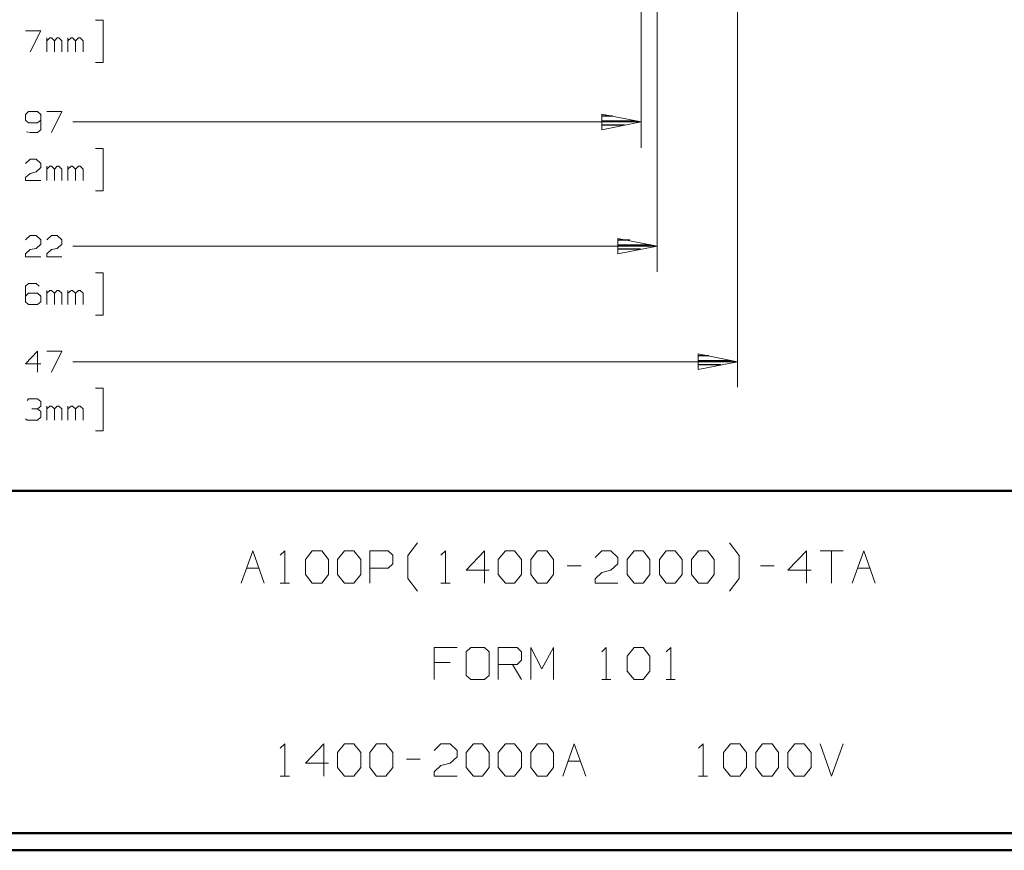
# Model space of a CAD drawing. Units: inches. Extents: x -3.57 to 3.55, y -2.65 to 2.89.
# Drawn here: x -0.83 to 1.36, y -2.65 to -0.8 of the extents above; entities that cross this region are included whole.
import ezdxf

# ---------------------------------------------------------------- set-up
doc = ezdxf.new("R2010")
doc.units = ezdxf.units.IN
doc.header["$MEASUREMENT"] = 0
doc.layers.add('Layer 1', color=7, linetype='Continuous')

msp = doc.modelspace()

# ---------------------------------------------------------------- linework, layer by layer
at = {"layer": 'Layer 1', "lineweight": 13}
for points in [[(0.5535, 0.2799), (0.5535, 0.2799), (0.5535, -1.0833), (0.5535, -1.0833)], [(0.5889, 0.2618), (0.5889, 0.2618), (0.5889, -1.359), (0.5889, -1.359)], [(0.7674, 0.1264), (0.7674, 0.1264), (0.7674, -1.616), (0.7674, -1.616)], [(-0.6611, -0.7993), (-0.6611, -0.7993), (-0.6437, -0.7993), (-0.6437, -0.7993)], [(-0.6437, -0.7993), (-0.6437, -0.7993), (-0.6437, -0.8938), (-0.6437, -0.8938)], [(-0.8167, -0.8229), (-0.8167, -0.8229), (-0.7826, -0.8229), (-0.7826, -0.8229)], [(-0.7826, -0.8229), (-0.7826, -0.8229), (-0.8062, -0.8701), (-0.8062, -0.8701)], [(-0.7694, -0.8701), (-0.7694, -0.8701), (-0.7694, -0.8389), (-0.7694, -0.8389)], [(-0.7625, -0.8389), (-0.7625, -0.8389), (-0.7694, -0.8451), (-0.7694, -0.8451)], [(-0.759, -0.8389), (-0.759, -0.8389), (-0.7625, -0.8389), (-0.7625, -0.8389)], [(-0.7521, -0.8451), (-0.7521, -0.8451), (-0.759, -0.8389), (-0.759, -0.8389)], [(-0.7458, -0.8389), (-0.7458, -0.8389), (-0.7521, -0.8451), (-0.7521, -0.8451)], [(-0.7521, -0.8701), (-0.7521, -0.8701), (-0.7521, -0.8451), (-0.7521, -0.8451)], [(-0.7424, -0.8389), (-0.7424, -0.8389), (-0.7458, -0.8389), (-0.7458, -0.8389)], [(-0.7354, -0.8451), (-0.7354, -0.8451), (-0.7424, -0.8389), (-0.7424, -0.8389)], [(-0.7354, -0.8701), (-0.7354, -0.8701), (-0.7354, -0.8451), (-0.7354, -0.8451)], [(-0.7222, -0.8701), (-0.7222, -0.8701), (-0.7222, -0.8389), (-0.7222, -0.8389)], [(-0.7153, -0.8389), (-0.7153, -0.8389), (-0.7222, -0.8451), (-0.7222, -0.8451)], [(-0.7118, -0.8389), (-0.7118, -0.8389), (-0.7153, -0.8389), (-0.7153, -0.8389)], [(-0.7056, -0.8451), (-0.7056, -0.8451), (-0.7118, -0.8389), (-0.7118, -0.8389)], [(-0.6986, -0.8389), (-0.6986, -0.8389), (-0.7056, -0.8451), (-0.7056, -0.8451)], [(-0.7056, -0.8701), (-0.7056, -0.8701), (-0.7056, -0.8451), (-0.7056, -0.8451)], [(-0.6951, -0.8389), (-0.6951, -0.8389), (-0.6986, -0.8389), (-0.6986, -0.8389)], [(-0.6882, -0.8451), (-0.6882, -0.8451), (-0.6951, -0.8389), (-0.6951, -0.8389)], [(-0.6882, -0.8701), (-0.6882, -0.8701), (-0.6882, -0.8451), (-0.6882, -0.8451)], [(-0.6437, -0.8938), (-0.6437, -0.8938), (-0.6611, -0.8938), (-0.6611, -0.8938)], [(-0.8097, -1.0021), (-0.8097, -1.0021), (-0.8167, -1.009), (-0.8167, -1.009)], [(-0.7896, -1.0021), (-0.7896, -1.0021), (-0.8097, -1.0021), (-0.8097, -1.0021)], [(-0.7826, -1.009), (-0.7826, -1.009), (-0.7896, -1.0021), (-0.7896, -1.0021)], [(-0.7694, -1.0021), (-0.7694, -1.0021), (-0.7354, -1.0021), (-0.7354, -1.0021)], [(-0.7354, -1.0021), (-0.7354, -1.0021), (-0.759, -1.0493), (-0.759, -1.0493)], [(-0.8167, -1.009), (-0.8167, -1.009), (-0.8167, -1.0215), (-0.8167, -1.0215)], [(-0.8167, -1.0215), (-0.8167, -1.0215), (-0.8097, -1.0278), (-0.8097, -1.0278)], [(-0.8097, -1.0278), (-0.8097, -1.0278), (-0.7896, -1.0278), (-0.7896, -1.0278)], [(-0.7896, -1.0278), (-0.7896, -1.0278), (-0.7826, -1.0215), (-0.7826, -1.0215)], [(-0.7826, -1.009), (-0.7826, -1.009), (-0.7826, -1.0431), (-0.7826, -1.0431)], [(-0.7111, -1.0257), (-0.7111, -1.0257), (0.5535, -1.0257), (0.5535, -1.0257)], [(-0.8062, -1.0493), (-0.8062, -1.0493), (-0.8146, -1.0479), (-0.8146, -1.0479)], [(-0.7896, -1.0493), (-0.7896, -1.0493), (-0.8062, -1.0493), (-0.8062, -1.0493)], [(-0.7826, -1.0431), (-0.7826, -1.0431), (-0.7896, -1.0493), (-0.7896, -1.0493)], [(-0.6611, -1.0847), (-0.6611, -1.0847), (-0.6437, -1.0847), (-0.6437, -1.0847)], [(-0.6437, -1.0847), (-0.6437, -1.0847), (-0.6437, -1.1792), (-0.6437, -1.1792)], [(-0.8167, -1.1181), (-0.8167, -1.1181), (-0.8062, -1.1083), (-0.8062, -1.1083)], [(-0.8062, -1.1083), (-0.8062, -1.1083), (-0.7931, -1.1083), (-0.7931, -1.1083)], [(-0.7931, -1.1083), (-0.7931, -1.1083), (-0.7826, -1.1181), (-0.7826, -1.1181)], [(-0.8062, -1.1403), (-0.8062, -1.1403), (-0.7931, -1.1368), (-0.7931, -1.1368)], [(-0.7826, -1.1271), (-0.7826, -1.1271), (-0.7931, -1.1368), (-0.7931, -1.1368)], [(-0.7826, -1.1181), (-0.7826, -1.1181), (-0.7826, -1.1271), (-0.7826, -1.1271)], [(-0.7694, -1.1556), (-0.7694, -1.1556), (-0.7694, -1.1243), (-0.7694, -1.1243)], [(-0.7625, -1.1243), (-0.7625, -1.1243), (-0.7694, -1.1306), (-0.7694, -1.1306)], [(-0.759, -1.1243), (-0.759, -1.1243), (-0.7625, -1.1243), (-0.7625, -1.1243)], [(-0.7521, -1.1306), (-0.7521, -1.1306), (-0.759, -1.1243), (-0.759, -1.1243)], [(-0.7458, -1.1243), (-0.7458, -1.1243), (-0.7521, -1.1306), (-0.7521, -1.1306)], [(-0.7521, -1.1556), (-0.7521, -1.1556), (-0.7521, -1.1306), (-0.7521, -1.1306)], [(-0.7424, -1.1243), (-0.7424, -1.1243), (-0.7458, -1.1243), (-0.7458, -1.1243)], [(-0.7354, -1.1306), (-0.7354, -1.1306), (-0.7424, -1.1243), (-0.7424, -1.1243)], [(-0.7354, -1.1556), (-0.7354, -1.1556), (-0.7354, -1.1306), (-0.7354, -1.1306)], [(-0.7222, -1.1556), (-0.7222, -1.1556), (-0.7222, -1.1243), (-0.7222, -1.1243)], [(-0.7153, -1.1243), (-0.7153, -1.1243), (-0.7222, -1.1306), (-0.7222, -1.1306)], [(-0.7118, -1.1243), (-0.7118, -1.1243), (-0.7153, -1.1243), (-0.7153, -1.1243)], [(-0.7056, -1.1306), (-0.7056, -1.1306), (-0.7118, -1.1243), (-0.7118, -1.1243)], [(-0.6986, -1.1243), (-0.6986, -1.1243), (-0.7056, -1.1306), (-0.7056, -1.1306)], [(-0.7056, -1.1556), (-0.7056, -1.1556), (-0.7056, -1.1306), (-0.7056, -1.1306)], [(-0.6951, -1.1243), (-0.6951, -1.1243), (-0.6986, -1.1243), (-0.6986, -1.1243)], [(-0.6882, -1.1306), (-0.6882, -1.1306), (-0.6951, -1.1243), (-0.6951, -1.1243)], [(-0.6882, -1.1556), (-0.6882, -1.1556), (-0.6882, -1.1306), (-0.6882, -1.1306)], [(-0.8167, -1.1493), (-0.8167, -1.1493), (-0.8062, -1.1403), (-0.8062, -1.1403)], [(-0.8167, -1.1556), (-0.8167, -1.1556), (-0.8167, -1.1493), (-0.8167, -1.1493)], [(-0.7826, -1.1556), (-0.7826, -1.1556), (-0.8167, -1.1556), (-0.8167, -1.1556)], [(-0.6437, -1.1792), (-0.6437, -1.1792), (-0.6611, -1.1792), (-0.6611, -1.1792)], [(-0.8167, -1.2882), (-0.8167, -1.2882), (-0.8062, -1.2785), (-0.8062, -1.2785)], [(-0.8062, -1.2785), (-0.8062, -1.2785), (-0.7931, -1.2785), (-0.7931, -1.2785)], [(-0.7931, -1.2785), (-0.7931, -1.2785), (-0.7826, -1.2882), (-0.7826, -1.2882)], [(-0.7826, -1.2882), (-0.7826, -1.2882), (-0.7826, -1.2972), (-0.7826, -1.2972)], [(-0.7694, -1.2882), (-0.7694, -1.2882), (-0.759, -1.2785), (-0.759, -1.2785)], [(-0.759, -1.2785), (-0.759, -1.2785), (-0.7458, -1.2785), (-0.7458, -1.2785)], [(-0.7458, -1.2785), (-0.7458, -1.2785), (-0.7354, -1.2882), (-0.7354, -1.2882)], [(-0.7354, -1.2882), (-0.7354, -1.2882), (-0.7354, -1.2972), (-0.7354, -1.2972)], [(-0.8167, -1.3194), (-0.8167, -1.3194), (-0.8062, -1.3097), (-0.8062, -1.3097)], [(-0.8062, -1.3097), (-0.8062, -1.3097), (-0.7931, -1.3069), (-0.7931, -1.3069)], [(-0.7826, -1.2972), (-0.7826, -1.2972), (-0.7931, -1.3069), (-0.7931, -1.3069)], [(-0.7694, -1.3194), (-0.7694, -1.3194), (-0.759, -1.3097), (-0.759, -1.3097)], [(-0.759, -1.3097), (-0.759, -1.3097), (-0.7458, -1.3069), (-0.7458, -1.3069)], [(-0.7354, -1.2972), (-0.7354, -1.2972), (-0.7458, -1.3069), (-0.7458, -1.3069)], [(-0.7111, -1.3021), (-0.7111, -1.3021), (0.5889, -1.3021), (0.5889, -1.3021)], [(-0.8167, -1.3257), (-0.8167, -1.3257), (-0.8167, -1.3194), (-0.8167, -1.3194)], [(-0.7826, -1.3257), (-0.7826, -1.3257), (-0.8167, -1.3257), (-0.8167, -1.3257)], [(-0.7694, -1.3257), (-0.7694, -1.3257), (-0.7694, -1.3194), (-0.7694, -1.3194)], [(-0.7354, -1.3257), (-0.7354, -1.3257), (-0.7694, -1.3257), (-0.7694, -1.3257)], [(-0.6611, -1.3611), (-0.6611, -1.3611), (-0.6437, -1.3611), (-0.6437, -1.3611)], [(-0.6437, -1.3611), (-0.6437, -1.3611), (-0.6437, -1.4556), (-0.6437, -1.4556)], [(-0.8097, -1.3847), (-0.8097, -1.3847), (-0.8167, -1.391), (-0.8167, -1.391)], [(-0.8167, -1.391), (-0.8167, -1.391), (-0.8167, -1.4257), (-0.8167, -1.4257)], [(-0.7931, -1.3847), (-0.7931, -1.3847), (-0.8097, -1.3847), (-0.8097, -1.3847)], [(-0.7861, -1.391), (-0.7861, -1.391), (-0.7931, -1.3847), (-0.7931, -1.3847)], [(-0.7694, -1.4319), (-0.7694, -1.4319), (-0.7694, -1.4007), (-0.7694, -1.4007)], [(-0.7625, -1.4007), (-0.7625, -1.4007), (-0.7694, -1.4069), (-0.7694, -1.4069)], [(-0.759, -1.4007), (-0.759, -1.4007), (-0.7625, -1.4007), (-0.7625, -1.4007)], [(-0.7521, -1.4069), (-0.7521, -1.4069), (-0.759, -1.4007), (-0.759, -1.4007)], [(-0.7458, -1.4007), (-0.7458, -1.4007), (-0.7521, -1.4069), (-0.7521, -1.4069)], [(-0.7424, -1.4007), (-0.7424, -1.4007), (-0.7458, -1.4007), (-0.7458, -1.4007)], [(-0.7354, -1.4069), (-0.7354, -1.4069), (-0.7424, -1.4007), (-0.7424, -1.4007)], [(-0.7222, -1.4319), (-0.7222, -1.4319), (-0.7222, -1.4007), (-0.7222, -1.4007)], [(-0.7153, -1.4007), (-0.7153, -1.4007), (-0.7222, -1.4069), (-0.7222, -1.4069)], [(-0.7118, -1.4007), (-0.7118, -1.4007), (-0.7153, -1.4007), (-0.7153, -1.4007)], [(-0.7056, -1.4069), (-0.7056, -1.4069), (-0.7118, -1.4007), (-0.7118, -1.4007)], [(-0.6986, -1.4007), (-0.6986, -1.4007), (-0.7056, -1.4069), (-0.7056, -1.4069)], [(-0.6951, -1.4007), (-0.6951, -1.4007), (-0.6986, -1.4007), (-0.6986, -1.4007)], [(-0.6882, -1.4069), (-0.6882, -1.4069), (-0.6951, -1.4007), (-0.6951, -1.4007)], [(-0.8097, -1.4069), (-0.8097, -1.4069), (-0.8167, -1.4132), (-0.8167, -1.4132)], [(-0.7896, -1.4069), (-0.7896, -1.4069), (-0.8097, -1.4069), (-0.8097, -1.4069)], [(-0.7826, -1.4132), (-0.7826, -1.4132), (-0.7896, -1.4069), (-0.7896, -1.4069)], [(-0.7826, -1.4257), (-0.7826, -1.4257), (-0.7826, -1.4132), (-0.7826, -1.4132)], [(-0.7521, -1.4319), (-0.7521, -1.4319), (-0.7521, -1.4069), (-0.7521, -1.4069)], [(-0.7354, -1.4319), (-0.7354, -1.4319), (-0.7354, -1.4069), (-0.7354, -1.4069)], [(-0.7056, -1.4319), (-0.7056, -1.4319), (-0.7056, -1.4069), (-0.7056, -1.4069)], [(-0.6882, -1.4319), (-0.6882, -1.4319), (-0.6882, -1.4069), (-0.6882, -1.4069)], [(-0.8167, -1.4257), (-0.8167, -1.4257), (-0.8097, -1.4319), (-0.8097, -1.4319)], [(-0.8097, -1.4319), (-0.8097, -1.4319), (-0.7896, -1.4319), (-0.7896, -1.4319)], [(-0.7896, -1.4319), (-0.7896, -1.4319), (-0.7826, -1.4257), (-0.7826, -1.4257)], [(-0.6437, -1.4556), (-0.6437, -1.4556), (-0.6611, -1.4556), (-0.6611, -1.4556)], [(-0.7896, -1.5354), (-0.7896, -1.5354), (-0.8167, -1.5639), (-0.8167, -1.5639)], [(-0.7896, -1.5826), (-0.7896, -1.5826), (-0.7896, -1.5354), (-0.7896, -1.5354)], [(-0.7694, -1.5354), (-0.7694, -1.5354), (-0.7354, -1.5354), (-0.7354, -1.5354)], [(-0.7354, -1.5354), (-0.7354, -1.5354), (-0.759, -1.5826), (-0.759, -1.5826)], [(-0.8167, -1.5639), (-0.8167, -1.5639), (-0.7826, -1.5639), (-0.7826, -1.5639)], [(-0.7111, -1.559), (-0.7111, -1.559), (0.7674, -1.559), (0.7674, -1.559)], [(-0.6611, -1.6181), (-0.6611, -1.6181), (-0.6437, -1.6181), (-0.6437, -1.6181)], [(-0.6437, -1.6181), (-0.6437, -1.6181), (-0.6437, -1.7125), (-0.6437, -1.7125)], [(-0.8132, -1.6451), (-0.8132, -1.6451), (-0.8097, -1.6417), (-0.8097, -1.6417)], [(-0.8097, -1.6417), (-0.8097, -1.6417), (-0.7896, -1.6417), (-0.7896, -1.6417)], [(-0.7896, -1.6417), (-0.7896, -1.6417), (-0.7826, -1.6479), (-0.7826, -1.6479)], [(-0.8028, -1.6639), (-0.8028, -1.6639), (-0.7896, -1.6639), (-0.7896, -1.6639)], [(-0.7896, -1.6639), (-0.7896, -1.6639), (-0.7826, -1.6576), (-0.7826, -1.6576)], [(-0.7896, -1.6639), (-0.7896, -1.6639), (-0.7826, -1.6701), (-0.7826, -1.6701)], [(-0.7826, -1.6479), (-0.7826, -1.6479), (-0.7826, -1.6576), (-0.7826, -1.6576)], [(-0.7694, -1.6889), (-0.7694, -1.6889), (-0.7694, -1.6576), (-0.7694, -1.6576)], [(-0.7625, -1.6576), (-0.7625, -1.6576), (-0.7694, -1.6639), (-0.7694, -1.6639)], [(-0.759, -1.6576), (-0.759, -1.6576), (-0.7625, -1.6576), (-0.7625, -1.6576)], [(-0.7521, -1.6639), (-0.7521, -1.6639), (-0.759, -1.6576), (-0.759, -1.6576)], [(-0.7458, -1.6576), (-0.7458, -1.6576), (-0.7521, -1.6639), (-0.7521, -1.6639)], [(-0.7521, -1.6889), (-0.7521, -1.6889), (-0.7521, -1.6639), (-0.7521, -1.6639)], [(-0.7424, -1.6576), (-0.7424, -1.6576), (-0.7458, -1.6576), (-0.7458, -1.6576)], [(-0.7354, -1.6639), (-0.7354, -1.6639), (-0.7424, -1.6576), (-0.7424, -1.6576)], [(-0.7354, -1.6889), (-0.7354, -1.6889), (-0.7354, -1.6639), (-0.7354, -1.6639)], [(-0.7222, -1.6889), (-0.7222, -1.6889), (-0.7222, -1.6576), (-0.7222, -1.6576)], [(-0.7153, -1.6576), (-0.7153, -1.6576), (-0.7222, -1.6639), (-0.7222, -1.6639)], [(-0.7118, -1.6576), (-0.7118, -1.6576), (-0.7153, -1.6576), (-0.7153, -1.6576)], [(-0.7056, -1.6639), (-0.7056, -1.6639), (-0.7118, -1.6576), (-0.7118, -1.6576)], [(-0.6986, -1.6576), (-0.6986, -1.6576), (-0.7056, -1.6639), (-0.7056, -1.6639)], [(-0.7056, -1.6889), (-0.7056, -1.6889), (-0.7056, -1.6639), (-0.7056, -1.6639)], [(-0.6951, -1.6576), (-0.6951, -1.6576), (-0.6986, -1.6576), (-0.6986, -1.6576)], [(-0.6882, -1.6639), (-0.6882, -1.6639), (-0.6951, -1.6576), (-0.6951, -1.6576)], [(-0.6882, -1.6889), (-0.6882, -1.6889), (-0.6882, -1.6639), (-0.6882, -1.6639)], [(-0.8132, -1.6889), (-0.8132, -1.6889), (-0.8167, -1.6861), (-0.8167, -1.6861)], [(-0.7826, -1.6826), (-0.7826, -1.6826), (-0.7896, -1.6889), (-0.7896, -1.6889)], [(-0.7826, -1.6701), (-0.7826, -1.6701), (-0.7826, -1.6826), (-0.7826, -1.6826)], [(-0.7896, -1.6889), (-0.7896, -1.6889), (-0.8132, -1.6889), (-0.8132, -1.6889)], [(-0.6437, -1.7125), (-0.6437, -1.7125), (-0.6611, -1.7125), (-0.6611, -1.7125)], [(0.034, -1.9903), (0.034, -1.9903), (0.0556, -1.9618), (0.0556, -1.9618)], [(0.7715, -1.9903), (0.7715, -1.9903), (0.75, -1.9618), (0.75, -1.9618)], [(-0.3368, -2.0514), (-0.3368, -2.0514), (-0.3111, -1.9799), (-0.3111, -1.9799)], [(-0.3111, -1.9799), (-0.3111, -1.9799), (-0.2854, -2.0514), (-0.2854, -2.0514)], [(-0.25, -1.9896), (-0.25, -1.9896), (-0.2396, -1.9799), (-0.2396, -1.9799)], [(-0.2396, -1.9799), (-0.2396, -1.9799), (-0.2396, -2.0514), (-0.2396, -2.0514)], [(-0.1937, -1.9993), (-0.1937, -1.9993), (-0.1785, -1.9799), (-0.1785, -1.9799)], [(-0.1785, -1.9799), (-0.1785, -1.9799), (-0.1576, -1.9799), (-0.1576, -1.9799)], [(-0.1576, -1.9799), (-0.1576, -1.9799), (-0.1424, -1.9993), (-0.1424, -1.9993)], [(-0.1222, -1.9993), (-0.1222, -1.9993), (-0.1069, -1.9799), (-0.1069, -1.9799)], [(-0.1069, -1.9799), (-0.1069, -1.9799), (-0.0861, -1.9799), (-0.0861, -1.9799)], [(-0.0861, -1.9799), (-0.0861, -1.9799), (-0.0708, -1.9993), (-0.0708, -1.9993)], [(-0.0507, -2.0514), (-0.0507, -2.0514), (-0.0507, -1.9799), (-0.0507, -1.9799)], [(-0.0507, -1.9799), (-0.0507, -1.9799), (-0.0097, -1.9799), (-0.0097, -1.9799)], [(-0.0097, -1.9799), (-0.0097, -1.9799), (0.0007, -1.9896), (0.0007, -1.9896)], [(0.0007, -1.9896), (0.0007, -1.9896), (0.0007, -2.0083), (0.0007, -2.0083)], [(0.034, -2.041), (0.034, -2.041), (0.034, -1.9903), (0.034, -1.9903)], [(0.1076, -1.9896), (0.1076, -1.9896), (0.1181, -1.9799), (0.1181, -1.9799)], [(0.1181, -1.9799), (0.1181, -1.9799), (0.1181, -2.0514), (0.1181, -2.0514)], [(0.2049, -1.9799), (0.2049, -1.9799), (0.1639, -2.0229), (0.1639, -2.0229)], [(0.2049, -2.0514), (0.2049, -2.0514), (0.2049, -1.9799), (0.2049, -1.9799)], [(0.2354, -1.9993), (0.2354, -1.9993), (0.2514, -1.9799), (0.2514, -1.9799)], [(0.2514, -1.9799), (0.2514, -1.9799), (0.2715, -1.9799), (0.2715, -1.9799)], [(0.2715, -1.9799), (0.2715, -1.9799), (0.2868, -1.9993), (0.2868, -1.9993)], [(0.3076, -1.9993), (0.3076, -1.9993), (0.3229, -1.9799), (0.3229, -1.9799)], [(0.3229, -1.9799), (0.3229, -1.9799), (0.3431, -1.9799), (0.3431, -1.9799)], [(0.3431, -1.9799), (0.3431, -1.9799), (0.3583, -1.9993), (0.3583, -1.9993)], [(0.4507, -1.9944), (0.4507, -1.9944), (0.466, -1.9799), (0.466, -1.9799)], [(0.466, -1.9799), (0.466, -1.9799), (0.4861, -1.9799), (0.4861, -1.9799)], [(0.4861, -1.9799), (0.4861, -1.9799), (0.5014, -1.9944), (0.5014, -1.9944)], [(0.5222, -1.9993), (0.5222, -1.9993), (0.5375, -1.9799), (0.5375, -1.9799)], [(0.5375, -1.9799), (0.5375, -1.9799), (0.5576, -1.9799), (0.5576, -1.9799)], [(0.5576, -1.9799), (0.5576, -1.9799), (0.5729, -1.9993), (0.5729, -1.9993)], [(0.5938, -1.9993), (0.5938, -1.9993), (0.609, -1.9799), (0.609, -1.9799)], [(0.609, -1.9799), (0.609, -1.9799), (0.6292, -1.9799), (0.6292, -1.9799)], [(0.6292, -1.9799), (0.6292, -1.9799), (0.6444, -1.9993), (0.6444, -1.9993)], [(0.6653, -1.9993), (0.6653, -1.9993), (0.6806, -1.9799), (0.6806, -1.9799)], [(0.6806, -1.9799), (0.6806, -1.9799), (0.7007, -1.9799), (0.7007, -1.9799)], [(0.7007, -1.9799), (0.7007, -1.9799), (0.716, -1.9993), (0.716, -1.9993)], [(0.7715, -2.041), (0.7715, -2.041), (0.7715, -1.9903), (0.7715, -1.9903)], [(0.9208, -1.9799), (0.9208, -1.9799), (0.8799, -2.0229), (0.8799, -2.0229)], [(0.9208, -2.0514), (0.9208, -2.0514), (0.9208, -1.9799), (0.9208, -1.9799)], [(0.9514, -1.9799), (0.9514, -1.9799), (1.0028, -1.9799), (1.0028, -1.9799)], [(0.9771, -1.9799), (0.9771, -1.9799), (0.9771, -2.0514), (0.9771, -2.0514)], [(1.0229, -2.0514), (1.0229, -2.0514), (1.0486, -1.9799), (1.0486, -1.9799)], [(1.0486, -1.9799), (1.0486, -1.9799), (1.0743, -2.0514), (1.0743, -2.0514)], [(-0.1937, -2.0326), (-0.1937, -2.0326), (-0.1937, -1.9993), (-0.1937, -1.9993)], [(-0.1424, -1.9993), (-0.1424, -1.9993), (-0.1424, -2.0326), (-0.1424, -2.0326)], [(-0.1222, -2.0326), (-0.1222, -2.0326), (-0.1222, -1.9993), (-0.1222, -1.9993)], [(-0.0708, -1.9993), (-0.0708, -1.9993), (-0.0708, -2.0326), (-0.0708, -2.0326)], [(0.0007, -2.0083), (0.0007, -2.0083), (-0.0097, -2.0181), (-0.0097, -2.0181)], [(0.2354, -2.0326), (0.2354, -2.0326), (0.2354, -1.9993), (0.2354, -1.9993)], [(0.2868, -1.9993), (0.2868, -1.9993), (0.2868, -2.0326), (0.2868, -2.0326)], [(0.3076, -2.0326), (0.3076, -2.0326), (0.3076, -1.9993), (0.3076, -1.9993)], [(0.3583, -1.9993), (0.3583, -1.9993), (0.3583, -2.0326), (0.3583, -2.0326)], [(0.3889, -2.0132), (0.3889, -2.0132), (0.4201, -2.0132), (0.4201, -2.0132)], [(0.5014, -2.0083), (0.5014, -2.0083), (0.4861, -2.0229), (0.4861, -2.0229)], [(0.5014, -1.9944), (0.5014, -1.9944), (0.5014, -2.0083), (0.5014, -2.0083)], [(0.5222, -2.0326), (0.5222, -2.0326), (0.5222, -1.9993), (0.5222, -1.9993)], [(0.5729, -1.9993), (0.5729, -1.9993), (0.5729, -2.0326), (0.5729, -2.0326)], [(0.5938, -2.0326), (0.5938, -2.0326), (0.5938, -1.9993), (0.5938, -1.9993)], [(0.6444, -1.9993), (0.6444, -1.9993), (0.6444, -2.0326), (0.6444, -2.0326)], [(0.6653, -2.0326), (0.6653, -2.0326), (0.6653, -1.9993), (0.6653, -1.9993)], [(0.716, -1.9993), (0.716, -1.9993), (0.716, -2.0326), (0.716, -2.0326)], [(0.8188, -2.0132), (0.8188, -2.0132), (0.8493, -2.0132), (0.8493, -2.0132)], [(-0.325, -2.0181), (-0.325, -2.0181), (-0.2979, -2.0181), (-0.2979, -2.0181)], [(-0.1785, -2.0514), (-0.1785, -2.0514), (-0.1937, -2.0326), (-0.1937, -2.0326)], [(-0.1424, -2.0326), (-0.1424, -2.0326), (-0.1576, -2.0514), (-0.1576, -2.0514)], [(-0.1069, -2.0514), (-0.1069, -2.0514), (-0.1222, -2.0326), (-0.1222, -2.0326)], [(-0.0708, -2.0326), (-0.0708, -2.0326), (-0.0861, -2.0514), (-0.0861, -2.0514)], [(-0.0097, -2.0181), (-0.0097, -2.0181), (-0.0507, -2.0181), (-0.0507, -2.0181)], [(0.1639, -2.0229), (0.1639, -2.0229), (0.2153, -2.0229), (0.2153, -2.0229)], [(0.2514, -2.0514), (0.2514, -2.0514), (0.2354, -2.0326), (0.2354, -2.0326)], [(0.2868, -2.0326), (0.2868, -2.0326), (0.2715, -2.0514), (0.2715, -2.0514)], [(0.3229, -2.0514), (0.3229, -2.0514), (0.3076, -2.0326), (0.3076, -2.0326)], [(0.3583, -2.0326), (0.3583, -2.0326), (0.3431, -2.0514), (0.3431, -2.0514)], [(0.4507, -2.0417), (0.4507, -2.0417), (0.466, -2.0278), (0.466, -2.0278)], [(0.466, -2.0278), (0.466, -2.0278), (0.4861, -2.0229), (0.4861, -2.0229)], [(0.5375, -2.0514), (0.5375, -2.0514), (0.5222, -2.0326), (0.5222, -2.0326)], [(0.5729, -2.0326), (0.5729, -2.0326), (0.5576, -2.0514), (0.5576, -2.0514)], [(0.609, -2.0514), (0.609, -2.0514), (0.5938, -2.0326), (0.5938, -2.0326)], [(0.6444, -2.0326), (0.6444, -2.0326), (0.6292, -2.0514), (0.6292, -2.0514)], [(0.6806, -2.0514), (0.6806, -2.0514), (0.6653, -2.0326), (0.6653, -2.0326)], [(0.716, -2.0326), (0.716, -2.0326), (0.7007, -2.0514), (0.7007, -2.0514)], [(0.8799, -2.0229), (0.8799, -2.0229), (0.9313, -2.0229), (0.9313, -2.0229)], [(1.0347, -2.0181), (1.0347, -2.0181), (1.0625, -2.0181), (1.0625, -2.0181)], [(-0.25, -2.0514), (-0.25, -2.0514), (-0.2292, -2.0514), (-0.2292, -2.0514)], [(-0.1576, -2.0514), (-0.1576, -2.0514), (-0.1785, -2.0514), (-0.1785, -2.0514)], [(-0.0861, -2.0514), (-0.0861, -2.0514), (-0.1069, -2.0514), (-0.1069, -2.0514)], [(0.0556, -2.0694), (0.0556, -2.0694), (0.034, -2.041), (0.034, -2.041)], [(0.1076, -2.0514), (0.1076, -2.0514), (0.1285, -2.0514), (0.1285, -2.0514)], [(0.2715, -2.0514), (0.2715, -2.0514), (0.2514, -2.0514), (0.2514, -2.0514)], [(0.3431, -2.0514), (0.3431, -2.0514), (0.3229, -2.0514), (0.3229, -2.0514)], [(0.4507, -2.0514), (0.4507, -2.0514), (0.4507, -2.0417), (0.4507, -2.0417)], [(0.5014, -2.0514), (0.5014, -2.0514), (0.4507, -2.0514), (0.4507, -2.0514)], [(0.5576, -2.0514), (0.5576, -2.0514), (0.5375, -2.0514), (0.5375, -2.0514)], [(0.6292, -2.0514), (0.6292, -2.0514), (0.609, -2.0514), (0.609, -2.0514)], [(0.7007, -2.0514), (0.7007, -2.0514), (0.6806, -2.0514), (0.6806, -2.0514)], [(0.75, -2.0694), (0.75, -2.0694), (0.7715, -2.041), (0.7715, -2.041)], [(0.1438, -2.1944), (0.1438, -2.1944), (0.0924, -2.1944), (0.0924, -2.1944)], [(0.0924, -2.1944), (0.0924, -2.1944), (0.0924, -2.266), (0.0924, -2.266)], [(0.1743, -2.1944), (0.1743, -2.1944), (0.1639, -2.2042), (0.1639, -2.2042)], [(0.1639, -2.2042), (0.1639, -2.2042), (0.1639, -2.2569), (0.1639, -2.2569)], [(0.2049, -2.1944), (0.2049, -2.1944), (0.1743, -2.1944), (0.1743, -2.1944)], [(0.2153, -2.2042), (0.2153, -2.2042), (0.2049, -2.1944), (0.2049, -2.1944)], [(0.2153, -2.2569), (0.2153, -2.2569), (0.2153, -2.2042), (0.2153, -2.2042)], [(0.2354, -2.266), (0.2354, -2.266), (0.2354, -2.1944), (0.2354, -2.1944)], [(0.2354, -2.1944), (0.2354, -2.1944), (0.2771, -2.1944), (0.2771, -2.1944)], [(0.2771, -2.1944), (0.2771, -2.1944), (0.2868, -2.2042), (0.2868, -2.2042)], [(0.2868, -2.2042), (0.2868, -2.2042), (0.2868, -2.2229), (0.2868, -2.2229)], [(0.3076, -2.266), (0.3076, -2.266), (0.3076, -2.1944), (0.3076, -2.1944)], [(0.3076, -2.1944), (0.3076, -2.1944), (0.3326, -2.2424), (0.3326, -2.2424)], [(0.3326, -2.2424), (0.3326, -2.2424), (0.3583, -2.1944), (0.3583, -2.1944)], [(0.3583, -2.1944), (0.3583, -2.1944), (0.3583, -2.266), (0.3583, -2.266)], [(0.466, -2.2042), (0.466, -2.2042), (0.4757, -2.1944), (0.4757, -2.1944)], [(0.4757, -2.1944), (0.4757, -2.1944), (0.4757, -2.266), (0.4757, -2.266)], [(0.5222, -2.2139), (0.5222, -2.2139), (0.5375, -2.1944), (0.5375, -2.1944)], [(0.5375, -2.1944), (0.5375, -2.1944), (0.5576, -2.1944), (0.5576, -2.1944)], [(0.5576, -2.1944), (0.5576, -2.1944), (0.5729, -2.2139), (0.5729, -2.2139)], [(0.609, -2.2042), (0.609, -2.2042), (0.6194, -2.1944), (0.6194, -2.1944)], [(0.6194, -2.1944), (0.6194, -2.1944), (0.6194, -2.266), (0.6194, -2.266)], [(0.1285, -2.2278), (0.1285, -2.2278), (0.0924, -2.2278), (0.0924, -2.2278)], [(0.2771, -2.2326), (0.2771, -2.2326), (0.2354, -2.2326), (0.2354, -2.2326)], [(0.2667, -2.2326), (0.2667, -2.2326), (0.2868, -2.266), (0.2868, -2.266)], [(0.2868, -2.2229), (0.2868, -2.2229), (0.2771, -2.2326), (0.2771, -2.2326)], [(0.5222, -2.2472), (0.5222, -2.2472), (0.5222, -2.2139), (0.5222, -2.2139)], [(0.5729, -2.2139), (0.5729, -2.2139), (0.5729, -2.2472), (0.5729, -2.2472)], [(0.5375, -2.266), (0.5375, -2.266), (0.5222, -2.2472), (0.5222, -2.2472)], [(0.5729, -2.2472), (0.5729, -2.2472), (0.5576, -2.266), (0.5576, -2.266)], [(0.1639, -2.2569), (0.1639, -2.2569), (0.1743, -2.266), (0.1743, -2.266)], [(0.1743, -2.266), (0.1743, -2.266), (0.2049, -2.266), (0.2049, -2.266)], [(0.2049, -2.266), (0.2049, -2.266), (0.2153, -2.2569), (0.2153, -2.2569)], [(0.466, -2.266), (0.466, -2.266), (0.4861, -2.266), (0.4861, -2.266)], [(0.5576, -2.266), (0.5576, -2.266), (0.5375, -2.266), (0.5375, -2.266)], [(0.609, -2.266), (0.609, -2.266), (0.6292, -2.266), (0.6292, -2.266)], [(-0.25, -2.4188), (-0.25, -2.4188), (-0.2396, -2.409), (-0.2396, -2.409)], [(-0.2396, -2.409), (-0.2396, -2.409), (-0.2396, -2.4806), (-0.2396, -2.4806)], [(-0.1528, -2.409), (-0.1528, -2.409), (-0.1937, -2.4521), (-0.1937, -2.4521)], [(-0.1528, -2.4806), (-0.1528, -2.4806), (-0.1528, -2.409), (-0.1528, -2.409)], [(-0.1222, -2.4285), (-0.1222, -2.4285), (-0.1069, -2.409), (-0.1069, -2.409)], [(-0.1069, -2.409), (-0.1069, -2.409), (-0.0861, -2.409), (-0.0861, -2.409)], [(-0.0861, -2.409), (-0.0861, -2.409), (-0.0708, -2.4285), (-0.0708, -2.4285)], [(-0.0507, -2.4285), (-0.0507, -2.4285), (-0.0354, -2.409), (-0.0354, -2.409)], [(-0.0354, -2.409), (-0.0354, -2.409), (-0.0146, -2.409), (-0.0146, -2.409)], [(-0.0146, -2.409), (-0.0146, -2.409), (0.0007, -2.4285), (0.0007, -2.4285)], [(0.0924, -2.4236), (0.0924, -2.4236), (0.1076, -2.409), (0.1076, -2.409)], [(0.1076, -2.409), (0.1076, -2.409), (0.1285, -2.409), (0.1285, -2.409)], [(0.1285, -2.409), (0.1285, -2.409), (0.1438, -2.4236), (0.1438, -2.4236)], [(0.1639, -2.4285), (0.1639, -2.4285), (0.1799, -2.409), (0.1799, -2.409)], [(0.1799, -2.409), (0.1799, -2.409), (0.2, -2.409), (0.2, -2.409)], [(0.2, -2.409), (0.2, -2.409), (0.2153, -2.4285), (0.2153, -2.4285)], [(0.2354, -2.4285), (0.2354, -2.4285), (0.2514, -2.409), (0.2514, -2.409)], [(0.2514, -2.409), (0.2514, -2.409), (0.2715, -2.409), (0.2715, -2.409)], [(0.2715, -2.409), (0.2715, -2.409), (0.2868, -2.4285), (0.2868, -2.4285)], [(0.3076, -2.4285), (0.3076, -2.4285), (0.3229, -2.409), (0.3229, -2.409)], [(0.3229, -2.409), (0.3229, -2.409), (0.3431, -2.409), (0.3431, -2.409)], [(0.3431, -2.409), (0.3431, -2.409), (0.3583, -2.4285), (0.3583, -2.4285)], [(0.3792, -2.4806), (0.3792, -2.4806), (0.4042, -2.409), (0.4042, -2.409)], [(0.4042, -2.409), (0.4042, -2.409), (0.4299, -2.4806), (0.4299, -2.4806)], [(0.6806, -2.4188), (0.6806, -2.4188), (0.691, -2.409), (0.691, -2.409)], [(0.691, -2.409), (0.691, -2.409), (0.691, -2.4806), (0.691, -2.4806)], [(0.7368, -2.4285), (0.7368, -2.4285), (0.7521, -2.409), (0.7521, -2.409)], [(0.7521, -2.409), (0.7521, -2.409), (0.7729, -2.409), (0.7729, -2.409)], [(0.7729, -2.409), (0.7729, -2.409), (0.7875, -2.4285), (0.7875, -2.4285)], [(0.8083, -2.4285), (0.8083, -2.4285), (0.8236, -2.409), (0.8236, -2.409)], [(0.8236, -2.409), (0.8236, -2.409), (0.8444, -2.409), (0.8444, -2.409)], [(0.8444, -2.409), (0.8444, -2.409), (0.859, -2.4285), (0.859, -2.4285)], [(0.8799, -2.4285), (0.8799, -2.4285), (0.8951, -2.409), (0.8951, -2.409)], [(0.8951, -2.409), (0.8951, -2.409), (0.916, -2.409), (0.916, -2.409)], [(0.916, -2.409), (0.916, -2.409), (0.9313, -2.4285), (0.9313, -2.4285)], [(0.9514, -2.409), (0.9514, -2.409), (0.9771, -2.4806), (0.9771, -2.4806)], [(0.9771, -2.4806), (0.9771, -2.4806), (1.0028, -2.409), (1.0028, -2.409)], [(-0.1222, -2.4618), (-0.1222, -2.4618), (-0.1222, -2.4285), (-0.1222, -2.4285)], [(-0.0708, -2.4285), (-0.0708, -2.4285), (-0.0708, -2.4618), (-0.0708, -2.4618)], [(-0.0507, -2.4618), (-0.0507, -2.4618), (-0.0507, -2.4285), (-0.0507, -2.4285)], [(0.0007, -2.4285), (0.0007, -2.4285), (0.0007, -2.4618), (0.0007, -2.4618)], [(0.1438, -2.4236), (0.1438, -2.4236), (0.1438, -2.4382), (0.1438, -2.4382)], [(0.1639, -2.4618), (0.1639, -2.4618), (0.1639, -2.4285), (0.1639, -2.4285)], [(0.2153, -2.4285), (0.2153, -2.4285), (0.2153, -2.4618), (0.2153, -2.4618)], [(0.2354, -2.4618), (0.2354, -2.4618), (0.2354, -2.4285), (0.2354, -2.4285)], [(0.2868, -2.4285), (0.2868, -2.4285), (0.2868, -2.4618), (0.2868, -2.4618)], [(0.3076, -2.4618), (0.3076, -2.4618), (0.3076, -2.4285), (0.3076, -2.4285)], [(0.3583, -2.4285), (0.3583, -2.4285), (0.3583, -2.4618), (0.3583, -2.4618)], [(0.7368, -2.4618), (0.7368, -2.4618), (0.7368, -2.4285), (0.7368, -2.4285)], [(0.7875, -2.4285), (0.7875, -2.4285), (0.7875, -2.4618), (0.7875, -2.4618)], [(0.8083, -2.4618), (0.8083, -2.4618), (0.8083, -2.4285), (0.8083, -2.4285)], [(0.859, -2.4285), (0.859, -2.4285), (0.859, -2.4618), (0.859, -2.4618)], [(0.8799, -2.4618), (0.8799, -2.4618), (0.8799, -2.4285), (0.8799, -2.4285)], [(0.9313, -2.4285), (0.9313, -2.4285), (0.9313, -2.4618), (0.9313, -2.4618)], [(-0.1937, -2.4521), (-0.1937, -2.4521), (-0.1424, -2.4521), (-0.1424, -2.4521)], [(0.0313, -2.4431), (0.0313, -2.4431), (0.0618, -2.4431), (0.0618, -2.4431)], [(0.1076, -2.4569), (0.1076, -2.4569), (0.1285, -2.4521), (0.1285, -2.4521)], [(0.1438, -2.4382), (0.1438, -2.4382), (0.1285, -2.4521), (0.1285, -2.4521)], [(0.391, -2.4472), (0.391, -2.4472), (0.4181, -2.4472), (0.4181, -2.4472)], [(-0.1069, -2.4806), (-0.1069, -2.4806), (-0.1222, -2.4618), (-0.1222, -2.4618)], [(-0.0708, -2.4618), (-0.0708, -2.4618), (-0.0861, -2.4806), (-0.0861, -2.4806)], [(-0.0354, -2.4806), (-0.0354, -2.4806), (-0.0507, -2.4618), (-0.0507, -2.4618)], [(0.0007, -2.4618), (0.0007, -2.4618), (-0.0146, -2.4806), (-0.0146, -2.4806)], [(0.0924, -2.4715), (0.0924, -2.4715), (0.1076, -2.4569), (0.1076, -2.4569)], [(0.0924, -2.4806), (0.0924, -2.4806), (0.0924, -2.4715), (0.0924, -2.4715)], [(0.1799, -2.4806), (0.1799, -2.4806), (0.1639, -2.4618), (0.1639, -2.4618)], [(0.2153, -2.4618), (0.2153, -2.4618), (0.2, -2.4806), (0.2, -2.4806)], [(0.2514, -2.4806), (0.2514, -2.4806), (0.2354, -2.4618), (0.2354, -2.4618)], [(0.2868, -2.4618), (0.2868, -2.4618), (0.2715, -2.4806), (0.2715, -2.4806)], [(0.3229, -2.4806), (0.3229, -2.4806), (0.3076, -2.4618), (0.3076, -2.4618)], [(0.3583, -2.4618), (0.3583, -2.4618), (0.3431, -2.4806), (0.3431, -2.4806)], [(0.7521, -2.4806), (0.7521, -2.4806), (0.7368, -2.4618), (0.7368, -2.4618)], [(0.7875, -2.4618), (0.7875, -2.4618), (0.7729, -2.4806), (0.7729, -2.4806)], [(0.8236, -2.4806), (0.8236, -2.4806), (0.8083, -2.4618), (0.8083, -2.4618)], [(0.859, -2.4618), (0.859, -2.4618), (0.8444, -2.4806), (0.8444, -2.4806)], [(0.8951, -2.4806), (0.8951, -2.4806), (0.8799, -2.4618), (0.8799, -2.4618)], [(0.9313, -2.4618), (0.9313, -2.4618), (0.916, -2.4806), (0.916, -2.4806)], [(-0.25, -2.4806), (-0.25, -2.4806), (-0.2292, -2.4806), (-0.2292, -2.4806)], [(-0.0861, -2.4806), (-0.0861, -2.4806), (-0.1069, -2.4806), (-0.1069, -2.4806)], [(-0.0146, -2.4806), (-0.0146, -2.4806), (-0.0354, -2.4806), (-0.0354, -2.4806)], [(0.1438, -2.4806), (0.1438, -2.4806), (0.0924, -2.4806), (0.0924, -2.4806)], [(0.2, -2.4806), (0.2, -2.4806), (0.1799, -2.4806), (0.1799, -2.4806)], [(0.2715, -2.4806), (0.2715, -2.4806), (0.2514, -2.4806), (0.2514, -2.4806)], [(0.3431, -2.4806), (0.3431, -2.4806), (0.3229, -2.4806), (0.3229, -2.4806)], [(0.6806, -2.4806), (0.6806, -2.4806), (0.7007, -2.4806), (0.7007, -2.4806)], [(0.7729, -2.4806), (0.7729, -2.4806), (0.7521, -2.4806), (0.7521, -2.4806)], [(0.8444, -2.4806), (0.8444, -2.4806), (0.8236, -2.4806), (0.8236, -2.4806)], [(0.916, -2.4806), (0.916, -2.4806), (0.8951, -2.4806), (0.8951, -2.4806)]]:
    msp.add_open_spline(points, degree=3, dxfattribs=at)
for points in [[(0.466, -1.0431), (0.466, -1.0431), (0.5535, -1.0257), (0.5535, -1.0257), (0.5535, -1.0257), (0.5535, -1.0257), (0.466, -1.0083), (0.466, -1.0083), (0.466, -1.0083), (0.466, -1.0083), (0.466, -1.0431), (0.466, -1.0431)], [(0.5014, -1.3194), (0.5014, -1.3194), (0.5889, -1.3021), (0.5889, -1.3021), (0.5889, -1.3021), (0.5889, -1.3021), (0.5014, -1.2847), (0.5014, -1.2847), (0.5014, -1.2847), (0.5014, -1.2847), (0.5014, -1.3194), (0.5014, -1.3194)], [(0.6799, -1.5764), (0.6799, -1.5764), (0.7674, -1.559), (0.7674, -1.559), (0.7674, -1.559), (0.7674, -1.559), (0.6799, -1.5417), (0.6799, -1.5417), (0.6799, -1.5417), (0.6799, -1.5417), (0.6799, -1.5764), (0.6799, -1.5764)]]:
    msp.add_open_spline(points, degree=3, knots=[0, 0, 0, 0, 0.25, 0.25, 0.25, 0.25, 0.5, 0.5, 0.5, 0.5, 1, 1, 1, 1], dxfattribs=at)
at = {"layer": 'Layer 1', "lineweight": 25}
for points in [[(0.4896, -1.0125), (0.4896, -1.0125), (0.466, -1.0125), (0.466, -1.0125)], [(0.466, -1.0229), (0.466, -1.0229), (0.5396, -1.0229), (0.5396, -1.0229)], [(0.516, -1.0326), (0.516, -1.0326), (0.466, -1.0326), (0.466, -1.0326)], [(0.466, -1.0431), (0.466, -1.0431), (0.466, -1.0431), (0.466, -1.0431)], [(0.5278, -1.2889), (0.5278, -1.2889), (0.5021, -1.2889), (0.5021, -1.2889)], [(0.5021, -1.2993), (0.5021, -1.2993), (0.5757, -1.2993), (0.5757, -1.2993)], [(0.5521, -1.309), (0.5521, -1.309), (0.5021, -1.309), (0.5021, -1.309)], [(0.5021, -1.3194), (0.5021, -1.3194), (0.5021, -1.3194), (0.5021, -1.3194)], [(0.7035, -1.5458), (0.7035, -1.5458), (0.6806, -1.5458), (0.6806, -1.5458)], [(0.6806, -1.5563), (0.6806, -1.5563), (0.7535, -1.5563), (0.7535, -1.5563)], [(0.7306, -1.566), (0.7306, -1.566), (0.6806, -1.566), (0.6806, -1.566)], [(0.6806, -1.5764), (0.6806, -1.5764), (0.6806, -1.5764), (0.6806, -1.5764)]]:
    msp.add_open_spline(points, degree=3, dxfattribs=at)
at = {"layer": 'Layer 1', "lineweight": 50}
for points in [[(3.5146, -1.8465), (3.5146, -1.8465), (-3.5285, -1.8465), (-3.5285, -1.8465)], [(3.5146, -2.6076), (3.5146, -2.6076), (-3.5285, -2.6076), (-3.5285, -2.6076)], [(3.5521, -2.6458), (3.5521, -2.6458), (-3.5667, -2.6458), (-3.5667, -2.6458)]]:
    msp.add_open_spline(points, degree=3, dxfattribs=at)

doc.saveas('drawing.dxf')
